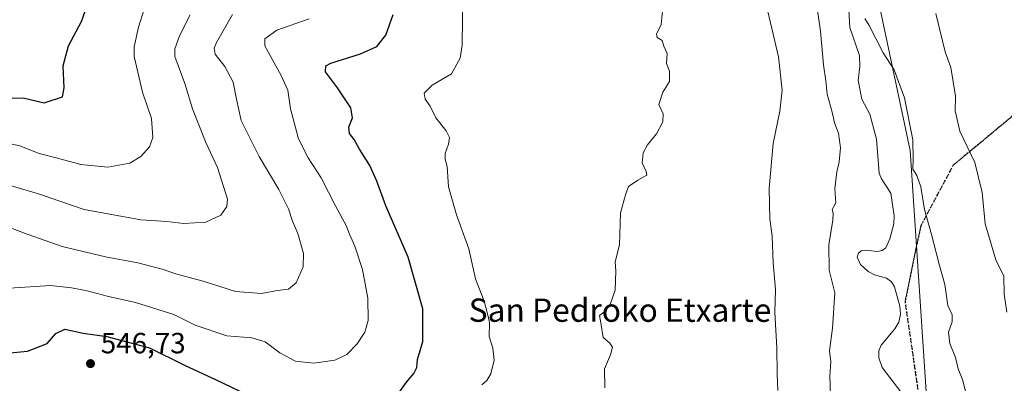
# Model space of a CAD drawing. Units: metres. Extents: x 566314 to 569756, y 4749572 to 4751920.
# Drawn here: x 568586 to 568924, y 4751202 to 4751327 of the extents above; entities that cross this region are included whole.
import ezdxf
from ezdxf.enums import TextEntityAlignment as Align

# ---------------------------------------------------------------- set-up
doc = ezdxf.new("R2010")
doc.units = ezdxf.units.M
doc.header["$MEASUREMENT"] = 0
doc.linetypes.add('DGN Style 3', pattern=[2.307223458686699, 1.648016756204785, -0.6592067024819142])
doc.linetypes.add('DGN Style 5', pattern=[1.1536117293433497, 0.4944050268614355, -0.6592067024819142])
for name, color, linetype, lineweight in [('Arbolado forestal CxS', 92, 'Continuous', 0), ('Corriente natural lineal', 142, 'Continuous', 13), ('Cultivos leñosos CxS', 92, 'Continuous', 0), ('Curva de nivel maestra', 30, 'Continuous', 30), ('Curva de nivel normal', 30, 'Continuous', 0), ('Punto de cota en terreno', 7, 'Continuous', 0), ('Ruta', 7, 'DGN Style 5', 30), ('Rótulo de punto de cota en terreno', 7, 'Continuous', 0), ('Senda', 7, 'DGN Style 3', 0), ('Texto cartográfico', 7, 'Continuous', 0)]:
    doc.layers.add(name, color=color, linetype=linetype, lineweight=lineweight)
doc.styles.add('Style-Arial', font='txt')

# ---------------------------------------------------------------- blocks, each defined once
blk = doc.blocks.new('5PATER')
at = {"layer": 'Cultivos leñosos CxS', "linetype": 'Continuous', "lineweight": 0}
h = blk.add_hatch(color=51, dxfattribs=at)
edge = h.paths.add_edge_path()
edge.add_ellipse((0, 0), major_axis=(-0.1095731443231308, -0.1110710700762829), ratio=0.9994222409660322, start_angle=0, end_angle=360)

msp = doc.modelspace()

# ---------------------------------------------------------------- linework, layer by layer
at = {"layer": 'Arbolado forestal CxS', "color": 92, "linetype": 'Continuous', "lineweight": 0}
for points in [[(568902.8907000005, 4750954.331700001, 533.7155000000057), (568890.1979, 4750965.4395, 534.7878000000055), (568880.6787, 4750989.240300001, 533.5746000000072), (568885.4397, 4751036.841499999, 529.949299999993), (568877.5075000003, 4751071.749299999, 526.652700000006), (568860.0563000003, 4751087.6165, 528.700800000006), (568886.6130999997, 4751102.2917, 525.9140999999945), (568886.4590999996, 4751111.1853, 525.5151000000042), (568900.6127000004, 4751137.5011, 525.5332000000053), (568900.0223000003, 4751163.2689, 525.741399999999), (568892.0919000005, 4751282.272100001, 529.6218999999984), (568870.3066999996, 4751384.778700001, 531.8319000000047), (568833.3920999998, 4751436.183700001, 531.1864999999962), (568821.0871000001, 4751476.652899999, 534.1233999999968), (568813.2407000001, 4751491.844900001, 535.4375), (568833.8642999995, 4751496.6043, 538.781799999997), (568852.9020999996, 4751496.6041, 541.7927999999956), (568879.8722999999, 4751523.5755, 547.0201999999991), (568897.3230999997, 4751531.508300001, 547.296199999997), (568907.9725000003, 4751540.991900001, 547.6818000000058), (568908.4285000004, 4751555.3079, 548.8405000000057), (568924.1256999997, 4751592.139900001, 548.8899999999994)], [(568562.0610999997, 4751493.793099999, 535.7578000000067), (568593.7899000002, 4751503.311699999, 535.0785000000033), (568622.7829, 4751521.937899999, 535.346000000005), (568632.3576999997, 4751522.1139, 536.3950000000041), (568641.1974999999, 4751522.276500001, 535.8274999999994), (568667.4660999998, 4751515.6895, 534.8521999999939), (568681.7440999999, 4751517.2761, 534.5957000000053), (568721.8163000002, 4751511.382300001, 533.9213000000018), (568735.6829000004, 4751509.342700001, 534.8285999999935), (568797.3759000005, 4751498.192299999, 534.3448999999965), (568813.2407000001, 4751491.844900001, 535.4375), (568821.0871000001, 4751476.652899999, 534.1233999999968), (568833.3920999998, 4751436.183700001, 531.1864999999962), (568870.3066999996, 4751384.778700001, 531.8319000000047), (568892.0919000005, 4751282.272100001, 529.6218999999984), (568900.0223000003, 4751163.2689, 525.741399999999), (568900.6127000004, 4751137.5011, 525.5332000000053), (568886.4590999996, 4751111.1853, 525.5151000000042), (568886.6130999997, 4751102.2917, 525.9140999999945), (568860.0563000003, 4751087.6165, 528.700800000006), (568767.5664999997, 4751044.816099999, 540.5099000000046), (568661.7440999999, 4750993.938300001, 546.8485999999976), (568544.5935000004, 4750943.808300001, 544.7792000000045)], [(568813.2407000001, 4751491.844900001, 535.4375), (568821.0871000001, 4751476.652899999, 534.1233999999968), (568833.3920999998, 4751436.183700001, 531.1864999999962), (568870.3066999996, 4751384.778700001, 531.8319000000047), (568892.0919000005, 4751282.272100001, 529.6218999999984), (568900.0223000003, 4751163.2689, 525.741399999999), (568900.6127000004, 4751137.5011, 525.5332000000053), (568886.4590999996, 4751111.1853, 525.5151000000042), (568886.6130999997, 4751102.2917, 525.9140999999945), (568860.0563000003, 4751087.6165, 528.700800000006)], [(568813.2407000001, 4751491.844900001, 535.4375), (568821.0871000001, 4751476.652899999, 534.1233999999968), (568833.3920999998, 4751436.183700001, 531.1864999999962), (568870.3066999996, 4751384.778700001, 531.8319000000047), (568892.0919000005, 4751282.272100001, 529.6218999999984), (568900.0223000003, 4751163.2689, 525.741399999999), (568900.6127000004, 4751137.5011, 525.5332000000053), (568886.4590999996, 4751111.1853, 525.5151000000042), (568886.6130999997, 4751102.2917, 525.9140999999945), (568860.0563000003, 4751087.6165, 528.700800000006)]]:
    msp.add_polyline3d(points, dxfattribs=at)
at = {"layer": 'Corriente natural lineal', "color": 142, "linetype": 'Continuous', "lineweight": 13}
msp.add_polyline3d([(568870.7100000001, 4751336.8794, 529.9609999999957), (568871.3821, 4751324.481100001, 529.0975000000036), (568874.6925999997, 4751314.881200001, 529.1741000000038), (568874.7662000004, 4751311.120100001, 529.0044999999955), (568874.2664999999, 4751306.2356, 528.7130999999936), (568875.5253, 4751299.901500001, 528.920100000003), (568878.2271999996, 4751294.6951, 528.9679999999935), (568880.5436000006, 4751286.1424, 529.0004000000044), (568881.4722999996, 4751274.5001, 528.6720000000059), (568882.2175000003, 4751272.538000001, 528.5138000000006), (568885.4490999999, 4751267.610200001, 528.7733000000007), (568886.5933999997, 4751259.8443, 528.4091000000044), (568886.4336000001, 4751257.137499999, 528.1570000000065), (568885.0740999999, 4751251.9301, 528.0207999999984), (568883.7045999998, 4751248.854800001, 527.9379999999946), (568882.4726, 4751247.955, 527.8800000000047), (568880.8520999998, 4751247.5636, 527.9799000000058), (568876.7975000005, 4751248.009, 528.1695000000036), (568875.324, 4751247.815099999, 528.0669999999955), (568874.3051000005, 4751247.058700001, 527.9314000000013), (568873.8786000004, 4751245.6294, 527.8090999999986), (568875.0804000003, 4751243.158600001, 527.6459000000032), (568877.6738999998, 4751240.768400001, 527.6171000000032), (568879.8106000006, 4751239.646199999, 527.4924000000028), (568883.9707000004, 4751238.417300001, 527.2663999999932), (568885.7396, 4751237.153700001, 527.2835999999952), (568886.7037000004, 4751235.467499999, 527.2544999999955), (568888.5493999999, 4751228.806600001, 527.2125999999989), (568888.7832000004, 4751226.040300001, 527.184500000003), (568888.2313999999, 4751223.345899999, 527.036500000002), (568886.8176999995, 4751221.093699999, 526.9753999999957), (568882.1162999999, 4751215.430199999, 526.5991000000067), (568881.3905999997, 4751213.496900001, 526.6162999999942), (568881.2838000003, 4751211.086200001, 526.5372000000061), (568882.5154999997, 4751207.797300001, 526.0671000000002), (568890.7302000001, 4751197.017700001, 526.3092999999935)], dxfattribs=at)
at = {"layer": 'Curva de nivel maestra', "color": 30, "linetype": 'Continuous', "lineweight": 30, "flags": 128}
for points, elevation in [([(568576.1900000004, 4751300.040100001), (568587.4800000004, 4751300.340100001), (568594.7800000003, 4751298.5801), (568601.04, 4751300.700099999), (568601.5800000001, 4751303.7501), (568601.2599999999, 4751311.340100001), (568603.0999999996, 4751318.1801), (568607.6200000001, 4751326.5101), (568611.8399999999, 4751338.5101), (568612.8200000003, 4751353.5801), (568611.3099999996, 4751367.8101), (568607.8799999999, 4751379.5001), (568601.6600000003, 4751386.9301), (568595.0700000003, 4751391.9101), (568582.6600000003, 4751393.1801)], 575), ([(568716.29, 4751198.7501), (568719.1500000004, 4751202.780099999), (568721.7000000002, 4751205.700099999), (568722.7300000004, 4751207.790100001), (568722.9600000001, 4751210.530099999), (568724.7400000002, 4751216.720100001), (568724.7199999997, 4751227.940099999), (568719.7800000003, 4751245.670100001), (568712.0999999996, 4751263.3201), (568708.9900000002, 4751271.710100001), (568706.5700000003, 4751277.120100001), (568703.0300000003, 4751282.7501), (568701.1900000004, 4751286.0701), (568699.5599999996, 4751288.110099999), (568699.3499999996, 4751290.2301), (568700.6399999997, 4751293.520099999), (568700.0599999996, 4751296.940099999), (568695.5099999999, 4751303.800100001), (568691.3600000005, 4751309.270099999), (568691.5, 4751311.3101), (568693.2199999997, 4751312.2401), (568703.3399999999, 4751315.5001), (568708.9600000001, 4751318.0001), (568712.0300000003, 4751321.8301), (568714.5800000001, 4751328.970100001)], 550), ([(568581.7999999998, 4751212.7401), (568589.0700000003, 4751213.4301), (568595.7800000003, 4751216.0601), (568598.7000000002, 4751219.4801), (568601.8099999996, 4751220.9001), (568608.0800000001, 4751219.5701), (568616.25, 4751218.460100001), (568630.9400000004, 4751214.520099999), (568642.9000000004, 4751208.5801), (568653.8499999996, 4751203.600099999), (568666.9800000004, 4751197.3101)], 550)]:
    msp.add_lwpolyline(points, dxfattribs=dict(at, elevation=elevation))
at = {"layer": 'Curva de nivel normal', "color": 30, "linetype": 'Continuous', "lineweight": 0, "flags": 128}
for points, elevation in [([(568577.6900000004, 4751285.680000001), (568586.4299999997, 4751283.84), (568593.0199999996, 4751281.27), (568599.3399999999, 4751279.600000001), (568607.3300000001, 4751277.449999999), (568616.6600000003, 4751276.59), (568624.1100000005, 4751277.9), (568627.8799999999, 4751280.180000001), (568630.9199999999, 4751283.52), (568632.0300000003, 4751286.720000001), (568631.5800000001, 4751293.26), (568628.4699999997, 4751302.33), (568625.6399999997, 4751314.5), (568625.5999999996, 4751317.890000001), (568627.0899999999, 4751324.609999999), (568630.9800000004, 4751337.029999999)], 570), ([(568738.4800000004, 4751336.49), (568738.3099999996, 4751318.430000001), (568737.5599999996, 4751313.930000001), (568734.5899999999, 4751308.609999999), (568728, 4751304.640000001), (568725.2000000002, 4751301.960000001), (568725.6200000001, 4751299.850000001), (568727.2599999999, 4751297.470000001), (568729.2800000003, 4751293.430000001), (568732.7699999996, 4751288.980000001), (568733.8899999997, 4751286.77), (568733.5700000003, 4751284.449999999), (568732.3799999999, 4751281.26), (568732.4299999997, 4751279.25), (568733.1299999999, 4751276.76), (568733.6200000001, 4751269.77), (568736.3499999996, 4751260.230000001), (568740.5199999996, 4751248.49), (568742.8799999999, 4751238.230000001), (568745.7699999996, 4751230.529999999), (568746.9600000001, 4751226.189999999), (568747.6500000004, 4751223.220000001), (568747.5800000001, 4751218.390000001), (568748.7800000003, 4751214.369999999), (568749.2699999996, 4751210.25), (568748.1299999999, 4751205.600000001), (568746.7599999999, 4751203.369999999), (568745, 4751201.779999999)], 545), ([(568807.2199999997, 4751331.180000001), (568806.5700000003, 4751325.51), (568804.9800000004, 4751322.210000001), (568805.2800000003, 4751321.029999999), (568806.9299999997, 4751320.01), (568807.5599999996, 4751318.100000001), (568808.5999999996, 4751315.560000001), (568808.4800000004, 4751312.180000001), (568809.4400000004, 4751309.52), (568809.4100000003, 4751305.960000001), (568807.1299999999, 4751302.300000001), (568805.75, 4751298.09), (568807.2400000002, 4751294.800000001), (568807.2100000001, 4751292.060000001), (568804.9600000001, 4751287.960000001), (568801.9100000003, 4751284.180000001), (568800.4199999999, 4751281.52), (568800.0199999996, 4751277.980000001), (568801.3899999997, 4751275.060000001), (568801.6399999997, 4751273.779999999), (568798.5800000001, 4751272.100000001), (568795.4000000004, 4751269.939999999), (568794.3799999999, 4751267.09), (568792.6100000005, 4751260.83), (568792.3300000001, 4751249.859999999), (568790.8300000001, 4751244.060000001), (568791.0300000003, 4751240.980000001), (568790.8200000003, 4751234.32), (568789, 4751229.02), (568786.9400000004, 4751226.77), (568785.3899999997, 4751225.65), (568785.9199999999, 4751223.07), (568786.7300000004, 4751218.100000001), (568788.9299999997, 4751216.17), (568789.9199999999, 4751214.82), (568789.1799999997, 4751212.16), (568787.1600000003, 4751207.300000001), (568787.2999999998, 4751200.859999999)], 540), ([(568864.8899999997, 4751194.92), (568864.54, 4751204.869999999), (568864.8600000005, 4751209.699999999), (568864.4199999999, 4751213.550000001), (568865.3799999999, 4751221.34), (568866.2599999999, 4751233.430000001), (568864.2699999996, 4751241.189999999), (568864.1799999997, 4751249.859999999), (568865.54, 4751258.34), (568865.7100000001, 4751260.810000001), (568865.3499999996, 4751262.01), (568866.5199999996, 4751264.34), (568866.25, 4751269.140000001), (568866.8799999999, 4751275), (568867.7699999996, 4751278.42), (568868.1399999997, 4751283.230000001), (568867.4600000001, 4751288.199999999), (568866.1600000003, 4751291.77), (568865.3600000005, 4751295.439999999), (568863.6500000004, 4751301.550000001), (568863.1699999999, 4751306.180000001), (568862.3600000005, 4751311.67), (568861.3399999999, 4751323.17), (568860.1799999997, 4751331.08)], 530), ([(568579.9600000001, 4751271.119999999), (568592.8200000003, 4751267.34), (568608.4800000004, 4751262.01), (568627.9000000004, 4751258.480000001), (568636.8300000001, 4751257.850000001), (568642.75, 4751257.220000001), (568650.2599999999, 4751257.619999999), (568655.3799999999, 4751260.08), (568657.5, 4751263.02), (568657.6699999999, 4751265.52), (568654.2199999997, 4751276.480000001), (568650.2800000003, 4751285), (568645.6500000004, 4751296.52), (568643.0300000003, 4751305.230000001), (568639.6200000001, 4751314.480000001), (568639.5800000001, 4751317.130000001), (568641.1900000004, 4751321.65), (568644.9299999997, 4751328.82)], 565), ([(568582.2400000002, 4751256.050000001), (568588.8700000001, 4751253.57), (568600.8899999997, 4751249.27), (568615.8600000005, 4751245.800000001), (568626.9000000004, 4751243.76), (568635.3099999996, 4751241.539999999), (568640.2999999998, 4751239.84), (568649.3300000001, 4751237.430000001), (568660.4900000002, 4751233.9), (568669.3600000005, 4751233.24), (568674.8200000003, 4751234.25), (568678.6600000003, 4751234.640000001), (568681.2400000002, 4751236.810000001), (568683.6799999997, 4751242.34), (568683.8099999996, 4751246.869999999), (568681.8799999999, 4751253.75), (568680, 4751258), (568678.6600000003, 4751262.220000001), (568675.2999999998, 4751268.859999999), (568668.5999999996, 4751280.180000001), (568662.3499999996, 4751292.52), (568660.8399999999, 4751299.850000001), (568659.5999999996, 4751305.75), (568656.7800000003, 4751311.100000001), (568653.5, 4751315.279999999), (568653.1200000001, 4751317.439999999), (568653.8700000001, 4751319.300000001), (568659.3700000001, 4751328.960000001)], 560), ([(568685.7000000002, 4751327.439999999), (568674.6699999999, 4751323.57), (568670.5700000003, 4751320.550000001), (568670.5599999996, 4751318.180000001), (568676.0700000003, 4751308.060000001), (568678.4199999999, 4751302.960000001), (568679.3399999999, 4751296.539999999), (568682.1200000001, 4751286.310000001), (568685.3799999999, 4751279.720000001), (568689.8399999999, 4751272.880000001), (568694.9100000003, 4751263), (568698.4199999999, 4751256.58), (568699.5800000001, 4751253.58), (568701.4299999997, 4751249.390000001), (568704.04, 4751241.460000001), (568705.9000000004, 4751231.58), (568706.04, 4751223.930000001), (568704.9000000004, 4751219.880000001), (568702.2199999997, 4751215.9), (568698.6200000001, 4751212.26), (568694.5, 4751210.300000001), (568687.3799999999, 4751209.24), (568681.0800000001, 4751209.960000001), (568675.6299999999, 4751212.800000001), (568670.6799999997, 4751216.619999999), (568666.0700000003, 4751217.99), (568657.4900000002, 4751218.680000001), (568646.6200000001, 4751222.310000001), (568639.2999999998, 4751225.930000001), (568626.1399999997, 4751230.09), (568616.3799999999, 4751232.25), (568609.5599999996, 4751234.100000001), (568604.1399999997, 4751235.15), (568596.8899999997, 4751235.970000001), (568582.8499999996, 4751234.99)], 555), ([(568846.6699999999, 4751199.91), (568846.3799999999, 4751205.630000001), (568846.2699999996, 4751214.52), (568845.6500000004, 4751226.66), (568845.8899999997, 4751234.550000001), (568845.0800000001, 4751243.75), (568844.7400000002, 4751252.83), (568843.8700000001, 4751258.850000001), (568843.6600000003, 4751269.180000001), (568845.0800000001, 4751284.65), (568847.3799999999, 4751295.720000001), (568848.1799999997, 4751302.980000001), (568846.8899999997, 4751314.41), (568843.25, 4751330.02)], 535), ([(568876.5199999996, 4751327.600000001), (568878.0599999996, 4751325.17), (568882.8700000001, 4751315.77), (568886.6500000004, 4751309.949999999), (568890.1600000003, 4751300.34), (568893.0499999998, 4751285.9), (568893.1699999999, 4751279.060000001), (568893, 4751275.9), (568894.3799999999, 4751273.66), (568895.7199999997, 4751269.74), (568897.0300000003, 4751262.07), (568899.4699999997, 4751253.42), (568902.1799999997, 4751242.77), (568903.9600000001, 4751236.25), (568905.0199999996, 4751229.07), (568906.5700000003, 4751225.850000001), (568906.5199999996, 4751223.449999999), (568905.29, 4751219.92), (568905.7599999999, 4751216.02), (568907.6799999997, 4751211.27), (568908.5999999996, 4751207.32), (568910.1600000003, 4751203.279999999), (568911.8799999999, 4751196.289999999)], 530), ([(568900.8600000005, 4751329.34), (568904.0800000001, 4751316.140000001), (568906.1100000005, 4751310.800000001), (568907.6200000001, 4751300.859999999), (568907.5, 4751295.850000001), (568909.2000000002, 4751288.890000001), (568914.2400000002, 4751278.180000001), (568916.8200000003, 4751267.880000001), (568917.8799999999, 4751257.08), (568921.4600000001, 4751244.710000001), (568924.2599999999, 4751239.180000001), (568924.3899999997, 4751232.980000001), (568925.2400000002, 4751226.82)], 535)]:
    msp.add_lwpolyline(points, dxfattribs=dict(at, elevation=elevation))
at = {"layer": 'Ruta', "color": 7, "linetype": 'DGN Style 5', "lineweight": 30}
msp.add_polyline3d([(568926.2783000004, 4751293.284800001, 550.6052000000054), (568906.8668000001, 4751277.217900001, 550.6496999999945), (568895.7188999997, 4751256.375299999, 542.7271000000037), (568890.3213999998, 4751230.4593, 540.4701999999961), (568895.0839000001, 4751197.9155, 536.6141999999963)], dxfattribs=at)
at = {"layer": 'Senda', "color": 7, "linetype": 'DGN Style 3', "lineweight": 0}
msp.add_polyline3d([(568575.6808000002, 4750966.7697, 549.5004000000044), (568578.7873999998, 4750968.1514, 550.642200000002), (568582.2396, 4750971.726299999, 552.0283000000054), (568613.9211999997, 4750980.994200001, 559.2790999999997), (568660.6995999999, 4750993.482600001, 560.3880999999965), (568706.6312999995, 4751009.357600001, 556.5953000000009), (568741.5564000001, 4751024.8093, 555.8583999999975), (568760.6064999999, 4751037.509299999, 555.3130999999995), (568784.7364999996, 4751050.6327, 552.2128999999986), (568805.0565, 4751061.851100001, 546.9449000000022), (568816.4866000004, 4751069.471100001, 550.3479999999981), (568827.7049000004, 4751077.302800001, 541.6068999999989), (568838.0766000003, 4751088.097800001, 541.2694999999949), (568847.6546999998, 4751102.861300001, 545.3462000000001), (568874.4463000001, 4751129.652899999, 537.6416999999929), (568891.1151000002, 4751155.846700001, 542.626900000003), (568895.0839000001, 4751197.9155, 536.6141999999963), (568890.3213999998, 4751230.4593, 540.4701999999961), (568895.7188999997, 4751256.375299999, 542.7271000000037), (568906.8668000001, 4751277.217900001, 550.6496999999945), (568926.2783000004, 4751293.284800001, 550.6052000000054), (568944.1376999998, 4751311.540999999, 549.0080000000017), (568948.5576999999, 4751318.5393, 550.3769999999931)], dxfattribs=at)

# ---------------------------------------------------------------- block references
at = {"layer": 'Punto de cota en terreno', "color": 7, "linetype": 'Continuous', "lineweight": 0, "xscale": 10, "yscale": 10, "zscale": 10}
msp.add_blockref('5PATER', (568610.6500000004, 4751209.119999999, 546.7299999999959), dxfattribs=at)

# ---------------------------------------------------------------- texts
at = {"layer": 'Rótulo de punto de cota en terreno', "color": 7, "linetype": 'Continuous', "lineweight": 0, "style": 'Style-Arial'}
msp.add_text('546,73', height=7.000000000000002, dxfattribs=at).set_placement((568614.1777999997, 4751212.647800001))
at = {"layer": 'Texto cartográfico', "color": 7, "linetype": 'Continuous', "lineweight": 0, "style": 'Style-Arial'}
msp.add_text('San Pedroko Etxarte', height=8, dxfattribs=at).set_placement((568792.4535268291, 4751227.46105), align=Align.MIDDLE_CENTER)

doc.saveas('drawing.dxf')
